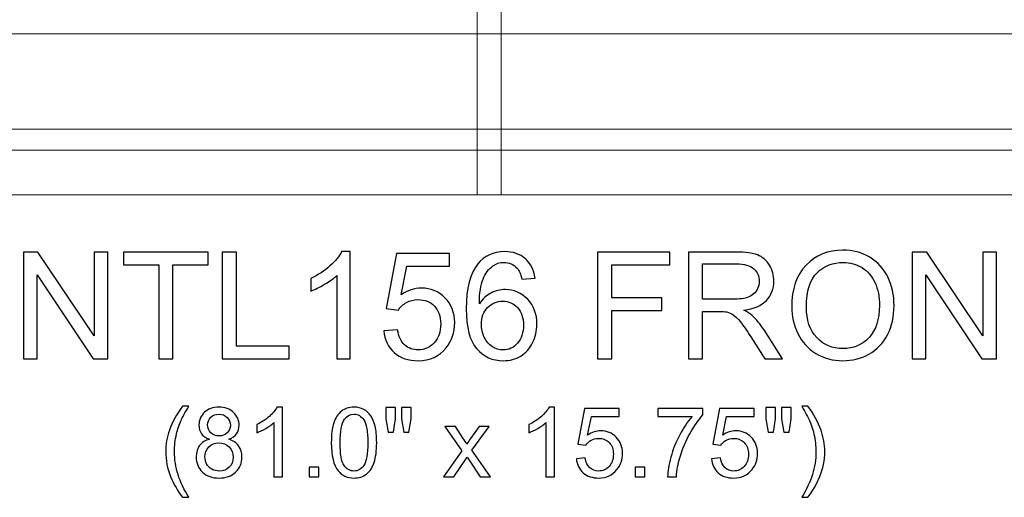
# Model space of a CAD drawing. Units: inches. Extents: x 10.6 to 110.2, y 6.6 to 25.7.
# Drawn here: x 45.8 to 56.8, y 6.6 to 11.9 of the extents above; entities that cross this region are included whole.
import ezdxf

# ---------------------------------------------------------------- set-up
doc = ezdxf.new("R2010")
doc.units = ezdxf.units.IN
doc.header["$MEASUREMENT"] = 0
doc.layers.add('Layer 1', color=7, linetype='Continuous')

msp = doc.modelspace()

# ---------------------------------------------------------------- linework, layer by layer
at = {"layer": 'Layer 1', "color": 250, "lineweight": 9}
msp.add_open_spline([(13.83, 12.057), (13.83, 12.057), (13.629, 12.057), (13.629, 12.057), (13.629, 12.057), (13.629, 12.057), (13.629, 11.777), (13.629, 11.777), (13.629, 11.777), (13.093, 11.604), (13.16, 10.846), (13.629, 10.716), (13.629, 10.716), (13.629, 10.716), (13.629, 10.478), (13.629, 10.478), (13.629, 10.478), (13.964, 10.392), (14.008, 10.175), (14.008, 9.98), (14.008, 9.98), (14.008, 9.98), (88.313, 9.98), (88.313, 9.98), (88.313, 9.98), (88.313, 10.24), (88.402, 10.413), (88.692, 10.478), (88.692, 10.478), (88.692, 10.478), (88.692, 10.716), (88.692, 10.716), (88.692, 10.716), (89.384, 10.781), (89.384, 11.712), (88.692, 11.777), (88.692, 11.777), (88.692, 11.777), (88.692, 12.057), (88.692, 12.057), (88.692, 12.057), (88.692, 12.057), (88.513, 12.057), (88.513, 12.057), (88.513, 12.057), (88.513, 12.057), (88.513, 19.956), (88.513, 19.956), (88.513, 19.956), (88.513, 19.956), (88.692, 19.956), (88.692, 19.956), (88.692, 19.956), (88.692, 19.956), (88.692, 20.237), (88.692, 20.237), (88.692, 20.237), (89.339, 20.692), (88.848, 21.19), (89.473, 21.536), (89.473, 21.536), (89.473, 21.536), (89.473, 21.839), (89.473, 21.839)], degree=3, knots=[0, 0, 0, 0, 0.0625, 0.0625, 0.0625, 0.0625, 0.125, 0.125, 0.125, 0.125, 0.1875, 0.1875, 0.1875, 0.1875, 0.25, 0.25, 0.25, 0.25, 0.3125, 0.3125, 0.3125, 0.3125, 0.375, 0.375, 0.375, 0.375, 0.4375, 0.4375, 0.4375, 0.4375, 0.5, 0.5, 0.5, 0.5, 0.5625, 0.5625, 0.5625, 0.5625, 0.625, 0.625, 0.625, 0.625, 0.6875, 0.6875, 0.6875, 0.6875, 0.75, 0.75, 0.75, 0.75, 0.8125, 0.8125, 0.8125, 0.8125, 0.875, 0.875, 0.875, 0.875, 0.9375, 0.9375, 0.9375, 0.9375, 1, 1, 1, 1], dxfattribs=at)
for points in [[(50.926, 9.98), (50.926, 9.98), (50.926, 12.057), (50.926, 12.057)], [(51.193, 9.98), (51.193, 9.98), (51.193, 12.057), (51.193, 12.057)], [(13.629, 11.777), (13.629, 11.777), (88.692, 11.777), (88.692, 11.777)], [(88.692, 10.716), (88.692, 10.716), (13.629, 10.716), (13.629, 10.716)], [(13.629, 10.478), (13.629, 10.478), (88.692, 10.478), (88.692, 10.478)]]:
    msp.add_open_spline(points, degree=3, dxfattribs=at)
at = {"layer": 'Layer 1', "color": 250}
for points, knots in [([(45.865, 8.149), (45.865, 8.149), (45.865, 9.342), (45.865, 9.342), (45.865, 9.342), (45.865, 9.342), (46.027, 9.342), (46.027, 9.342), (46.027, 9.342), (46.027, 9.342), (46.654, 8.405), (46.654, 8.405), (46.654, 8.405), (46.654, 8.405), (46.654, 9.342), (46.654, 9.342), (46.654, 9.342), (46.654, 9.342), (46.805, 9.342), (46.805, 9.342), (46.805, 9.342), (46.805, 9.342), (46.805, 8.149), (46.805, 8.149), (46.805, 8.149), (46.805, 8.149), (46.643, 8.149), (46.643, 8.149), (46.643, 8.149), (46.643, 8.149), (46.016, 9.087), (46.016, 9.087), (46.016, 9.087), (46.016, 9.087), (46.016, 8.149), (46.016, 8.149), (46.016, 8.149), (46.016, 8.149), (45.865, 8.149), (45.865, 8.149)], [0, 0, 0, 0, 0.1, 0.1, 0.1, 0.1, 0.2, 0.2, 0.2, 0.2, 0.3, 0.3, 0.3, 0.3, 0.4, 0.4, 0.4, 0.4, 0.5, 0.5, 0.5, 0.5, 0.6, 0.6, 0.6, 0.6, 0.7, 0.7, 0.7, 0.7, 0.8, 0.8, 0.8, 0.8, 0.9, 0.9, 0.9, 0.9, 1, 1, 1, 1]), ([(47.374, 8.149), (47.374, 8.149), (47.374, 9.201), (47.374, 9.201), (47.374, 9.201), (47.374, 9.201), (46.981, 9.201), (46.981, 9.201), (46.981, 9.201), (46.981, 9.201), (46.981, 9.342), (46.981, 9.342), (46.981, 9.342), (46.981, 9.342), (47.926, 9.342), (47.926, 9.342), (47.926, 9.342), (47.926, 9.342), (47.926, 9.201), (47.926, 9.201), (47.926, 9.201), (47.926, 9.201), (47.532, 9.201), (47.532, 9.201), (47.532, 9.201), (47.532, 9.201), (47.532, 8.149), (47.532, 8.149), (47.532, 8.149), (47.532, 8.149), (47.374, 8.149), (47.374, 8.149)], [0, 0, 0, 0, 0.125, 0.125, 0.125, 0.125, 0.25, 0.25, 0.25, 0.25, 0.375, 0.375, 0.375, 0.375, 0.5, 0.5, 0.5, 0.5, 0.625, 0.625, 0.625, 0.625, 0.75, 0.75, 0.75, 0.75, 0.875, 0.875, 0.875, 0.875, 1, 1, 1, 1]), ([(48.082, 8.149), (48.082, 8.149), (48.082, 9.342), (48.082, 9.342), (48.082, 9.342), (48.082, 9.342), (48.24, 9.342), (48.24, 9.342), (48.24, 9.342), (48.24, 9.342), (48.24, 8.29), (48.24, 8.29), (48.24, 8.29), (48.24, 8.29), (48.827, 8.29), (48.827, 8.29), (48.827, 8.29), (48.827, 8.29), (48.827, 8.149), (48.827, 8.149), (48.827, 8.149), (48.827, 8.149), (48.082, 8.149), (48.082, 8.149)], [0, 0, 0, 0, 0.166667, 0.166667, 0.166667, 0.166667, 0.333333, 0.333333, 0.333333, 0.333333, 0.5, 0.5, 0.5, 0.5, 0.666667, 0.666667, 0.666667, 0.666667, 0.833333, 0.833333, 0.833333, 0.833333, 1, 1, 1, 1]), ([(49.508, 8.149), (49.508, 8.149), (49.361, 8.149), (49.361, 8.149), (49.361, 8.149), (49.361, 8.149), (49.361, 9.082), (49.361, 9.082), (49.361, 9.082), (49.326, 9.049), (49.28, 9.015), (49.223, 8.982), (49.223, 8.982), (49.165, 8.948), (49.114, 8.923), (49.068, 8.906), (49.068, 8.906), (49.068, 8.906), (49.068, 9.047), (49.068, 9.047), (49.068, 9.047), (49.15, 9.086), (49.222, 9.133), (49.283, 9.187), (49.283, 9.187), (49.344, 9.242), (49.388, 9.295), (49.413, 9.347), (49.413, 9.347), (49.413, 9.347), (49.508, 9.347), (49.508, 9.347), (49.508, 9.347), (49.508, 9.347), (49.508, 8.149), (49.508, 8.149)], [0, 0, 0, 0, 0.111111, 0.111111, 0.111111, 0.111111, 0.222222, 0.222222, 0.222222, 0.222222, 0.333333, 0.333333, 0.333333, 0.333333, 0.444444, 0.444444, 0.444444, 0.444444, 0.555556, 0.555556, 0.555556, 0.555556, 0.666667, 0.666667, 0.666667, 0.666667, 0.777778, 0.777778, 0.777778, 0.777778, 0.888889, 0.888889, 0.888889, 0.888889, 1, 1, 1, 1]), ([(51.57, 9.05), (51.57, 9.05), (51.424, 9.039), (51.424, 9.039), (51.424, 9.039), (51.411, 9.096), (51.393, 9.138), (51.369, 9.164), (51.369, 9.164), (51.329, 9.206), (51.28, 9.227), (51.222, 9.227), (51.222, 9.227), (51.176, 9.227), (51.135, 9.214), (51.1, 9.187), (51.1, 9.187), (51.053, 9.154), (51.017, 9.105), (50.99, 9.04), (50.99, 9.04), (50.964, 8.976), (50.95, 8.884), (50.949, 8.764), (50.949, 8.764), (50.984, 8.818), (51.027, 8.858), (51.078, 8.884), (51.078, 8.884), (51.129, 8.91), (51.183, 8.923), (51.239, 8.923), (51.239, 8.923), (51.336, 8.923), (51.42, 8.887), (51.488, 8.815), (51.488, 8.815), (51.557, 8.743), (51.591, 8.65), (51.591, 8.537), (51.591, 8.537), (51.591, 8.462), (51.575, 8.392), (51.543, 8.328), (51.543, 8.328), (51.51, 8.264), (51.466, 8.214), (51.41, 8.18), (51.41, 8.18), (51.353, 8.146), (51.289, 8.129), (51.218, 8.129), (51.218, 8.129), (51.095, 8.129), (50.996, 8.174), (50.919, 8.264), (50.919, 8.264), (50.842, 8.353), (50.803, 8.501), (50.803, 8.707), (50.803, 8.707), (50.803, 8.938), (50.846, 9.105), (50.931, 9.21), (50.931, 9.21), (51.005, 9.301), (51.105, 9.347), (51.231, 9.347), (51.231, 9.347), (51.325, 9.347), (51.402, 9.321), (51.462, 9.268), (51.462, 9.268), (51.522, 9.215), (51.558, 9.143), (51.57, 9.05)], [0, 0, 0, 0, 0.052632, 0.052632, 0.052632, 0.052632, 0.105263, 0.105263, 0.105263, 0.105263, 0.157895, 0.157895, 0.157895, 0.157895, 0.210526, 0.210526, 0.210526, 0.210526, 0.263158, 0.263158, 0.263158, 0.263158, 0.315789, 0.315789, 0.315789, 0.315789, 0.368421, 0.368421, 0.368421, 0.368421, 0.421053, 0.421053, 0.421053, 0.421053, 0.473684, 0.473684, 0.473684, 0.473684, 0.526316, 0.526316, 0.526316, 0.526316, 0.578947, 0.578947, 0.578947, 0.578947, 0.631579, 0.631579, 0.631579, 0.631579, 0.684211, 0.684211, 0.684211, 0.684211, 0.736842, 0.736842, 0.736842, 0.736842, 0.789474, 0.789474, 0.789474, 0.789474, 0.842105, 0.842105, 0.842105, 0.842105, 0.894737, 0.894737, 0.894737, 0.894737, 0.947368, 0.947368, 0.947368, 0.947368, 1, 1, 1, 1]), ([(52.267, 8.149), (52.267, 8.149), (52.267, 9.342), (52.267, 9.342), (52.267, 9.342), (52.267, 9.342), (53.072, 9.342), (53.072, 9.342), (53.072, 9.342), (53.072, 9.342), (53.072, 9.201), (53.072, 9.201), (53.072, 9.201), (53.072, 9.201), (52.425, 9.201), (52.425, 9.201), (52.425, 9.201), (52.425, 9.201), (52.425, 8.832), (52.425, 8.832), (52.425, 8.832), (52.425, 8.832), (52.985, 8.832), (52.985, 8.832), (52.985, 8.832), (52.985, 8.832), (52.985, 8.691), (52.985, 8.691), (52.985, 8.691), (52.985, 8.691), (52.425, 8.691), (52.425, 8.691), (52.425, 8.691), (52.425, 8.691), (52.425, 8.149), (52.425, 8.149), (52.425, 8.149), (52.425, 8.149), (52.267, 8.149), (52.267, 8.149)], [0, 0, 0, 0, 0.1, 0.1, 0.1, 0.1, 0.2, 0.2, 0.2, 0.2, 0.3, 0.3, 0.3, 0.3, 0.4, 0.4, 0.4, 0.4, 0.5, 0.5, 0.5, 0.5, 0.6, 0.6, 0.6, 0.6, 0.7, 0.7, 0.7, 0.7, 0.8, 0.8, 0.8, 0.8, 0.9, 0.9, 0.9, 0.9, 1, 1, 1, 1]), ([(53.28, 8.149), (53.28, 8.149), (53.28, 9.342), (53.28, 9.342), (53.28, 9.342), (53.28, 9.342), (53.809, 9.342), (53.809, 9.342), (53.809, 9.342), (53.915, 9.342), (53.996, 9.331), (54.051, 9.31), (54.051, 9.31), (54.106, 9.289), (54.151, 9.251), (54.184, 9.197), (54.184, 9.197), (54.217, 9.142), (54.233, 9.082), (54.233, 9.017), (54.233, 9.017), (54.233, 8.932), (54.206, 8.861), (54.151, 8.803), (54.151, 8.803), (54.096, 8.745), (54.012, 8.708), (53.897, 8.692), (53.897, 8.692), (53.939, 8.672), (53.971, 8.652), (53.993, 8.632), (53.993, 8.632), (54.039, 8.59), (54.082, 8.537), (54.124, 8.474), (54.124, 8.474), (54.124, 8.474), (54.331, 8.149), (54.331, 8.149), (54.331, 8.149), (54.331, 8.149), (54.133, 8.149), (54.133, 8.149), (54.133, 8.149), (54.133, 8.149), (53.975, 8.397), (53.975, 8.397), (53.975, 8.397), (53.929, 8.469), (53.891, 8.524), (53.861, 8.562), (53.861, 8.562), (53.831, 8.6), (53.804, 8.626), (53.781, 8.641), (53.781, 8.641), (53.757, 8.657), (53.733, 8.667), (53.709, 8.673), (53.709, 8.673), (53.691, 8.677), (53.661, 8.679), (53.621, 8.679), (53.621, 8.679), (53.621, 8.679), (53.438, 8.679), (53.438, 8.679), (53.438, 8.679), (53.438, 8.679), (53.438, 8.149), (53.438, 8.149), (53.438, 8.149), (53.438, 8.149), (53.28, 8.149), (53.28, 8.149)], [0, 0, 0, 0, 0.052632, 0.052632, 0.052632, 0.052632, 0.105263, 0.105263, 0.105263, 0.105263, 0.157895, 0.157895, 0.157895, 0.157895, 0.210526, 0.210526, 0.210526, 0.210526, 0.263158, 0.263158, 0.263158, 0.263158, 0.315789, 0.315789, 0.315789, 0.315789, 0.368421, 0.368421, 0.368421, 0.368421, 0.421053, 0.421053, 0.421053, 0.421053, 0.473684, 0.473684, 0.473684, 0.473684, 0.526316, 0.526316, 0.526316, 0.526316, 0.578947, 0.578947, 0.578947, 0.578947, 0.631579, 0.631579, 0.631579, 0.631579, 0.684211, 0.684211, 0.684211, 0.684211, 0.736842, 0.736842, 0.736842, 0.736842, 0.789474, 0.789474, 0.789474, 0.789474, 0.842105, 0.842105, 0.842105, 0.842105, 0.894737, 0.894737, 0.894737, 0.894737, 0.947368, 0.947368, 0.947368, 0.947368, 1, 1, 1, 1]), ([(54.433, 8.73), (54.433, 8.928), (54.486, 9.083), (54.592, 9.195), (54.592, 9.195), (54.699, 9.307), (54.836, 9.363), (55.004, 9.363), (55.004, 9.363), (55.114, 9.363), (55.214, 9.337), (55.302, 9.284), (55.302, 9.284), (55.39, 9.232), (55.458, 9.158), (55.504, 9.064), (55.504, 9.064), (55.551, 8.97), (55.574, 8.863), (55.574, 8.744), (55.574, 8.744), (55.574, 8.623), (55.55, 8.515), (55.501, 8.419), (55.501, 8.419), (55.452, 8.324), (55.383, 8.252), (55.293, 8.202), (55.293, 8.202), (55.203, 8.153), (55.107, 8.129), (55.003, 8.129), (55.003, 8.129), (54.891, 8.129), (54.791, 8.156), (54.702, 8.21), (54.702, 8.21), (54.614, 8.264), (54.547, 8.339), (54.501, 8.432), (54.501, 8.432), (54.456, 8.526), (54.433, 8.625), (54.433, 8.73)], [0, 0, 0, 0, 0.090909, 0.090909, 0.090909, 0.090909, 0.181818, 0.181818, 0.181818, 0.181818, 0.272727, 0.272727, 0.272727, 0.272727, 0.363636, 0.363636, 0.363636, 0.363636, 0.454545, 0.454545, 0.454545, 0.454545, 0.545455, 0.545455, 0.545455, 0.545455, 0.636364, 0.636364, 0.636364, 0.636364, 0.727273, 0.727273, 0.727273, 0.727273, 0.818182, 0.818182, 0.818182, 0.818182, 0.909091, 0.909091, 0.909091, 0.909091, 1, 1, 1, 1]), ([(55.776, 8.149), (55.776, 8.149), (55.776, 9.342), (55.776, 9.342), (55.776, 9.342), (55.776, 9.342), (55.938, 9.342), (55.938, 9.342), (55.938, 9.342), (55.938, 9.342), (56.564, 8.405), (56.564, 8.405), (56.564, 8.405), (56.564, 8.405), (56.564, 9.342), (56.564, 9.342), (56.564, 9.342), (56.564, 9.342), (56.716, 9.342), (56.716, 9.342), (56.716, 9.342), (56.716, 9.342), (56.716, 8.149), (56.716, 8.149), (56.716, 8.149), (56.716, 8.149), (56.554, 8.149), (56.554, 8.149), (56.554, 8.149), (56.554, 8.149), (55.927, 9.087), (55.927, 9.087), (55.927, 9.087), (55.927, 9.087), (55.927, 8.149), (55.927, 8.149), (55.927, 8.149), (55.927, 8.149), (55.776, 8.149), (55.776, 8.149)], [0, 0, 0, 0, 0.1, 0.1, 0.1, 0.1, 0.2, 0.2, 0.2, 0.2, 0.3, 0.3, 0.3, 0.3, 0.4, 0.4, 0.4, 0.4, 0.5, 0.5, 0.5, 0.5, 0.6, 0.6, 0.6, 0.6, 0.7, 0.7, 0.7, 0.7, 0.8, 0.8, 0.8, 0.8, 0.9, 0.9, 0.9, 0.9, 1, 1, 1, 1]), ([(49.883, 8.462), (49.883, 8.462), (50.037, 8.475), (50.037, 8.475), (50.037, 8.475), (50.048, 8.4), (50.075, 8.344), (50.116, 8.306), (50.116, 8.306), (50.158, 8.268), (50.208, 8.249), (50.266, 8.249), (50.266, 8.249), (50.337, 8.249), (50.396, 8.276), (50.445, 8.329), (50.445, 8.329), (50.494, 8.382), (50.518, 8.453), (50.518, 8.54), (50.518, 8.54), (50.518, 8.624), (50.495, 8.69), (50.448, 8.738), (50.448, 8.738), (50.401, 8.787), (50.34, 8.811), (50.264, 8.811), (50.264, 8.811), (50.216, 8.811), (50.174, 8.8), (50.136, 8.779), (50.136, 8.779), (50.098, 8.757), (50.068, 8.729), (50.046, 8.695), (50.046, 8.695), (50.046, 8.695), (49.909, 8.713), (49.909, 8.713), (49.909, 8.713), (49.909, 8.713), (50.025, 9.326), (50.025, 9.326), (50.025, 9.326), (50.025, 9.326), (50.618, 9.326), (50.618, 9.326), (50.618, 9.326), (50.618, 9.326), (50.618, 9.186), (50.618, 9.186), (50.618, 9.186), (50.618, 9.186), (50.142, 9.186), (50.142, 9.186), (50.142, 9.186), (50.142, 9.186), (50.077, 8.865), (50.077, 8.865), (50.077, 8.865), (50.149, 8.915), (50.224, 8.94), (50.303, 8.94), (50.303, 8.94), (50.407, 8.94), (50.495, 8.904), (50.566, 8.832), (50.566, 8.832), (50.638, 8.76), (50.674, 8.667), (50.674, 8.554), (50.674, 8.554), (50.674, 8.445), (50.642, 8.352), (50.58, 8.274), (50.58, 8.274), (50.503, 8.177), (50.398, 8.129), (50.266, 8.129), (50.266, 8.129), (50.158, 8.129), (50.069, 8.159), (50, 8.22), (50, 8.22), (49.932, 8.281), (49.893, 8.361), (49.883, 8.462)], [0, 0, 0, 0, 0.045455, 0.045455, 0.045455, 0.045455, 0.090909, 0.090909, 0.090909, 0.090909, 0.136364, 0.136364, 0.136364, 0.136364, 0.181818, 0.181818, 0.181818, 0.181818, 0.227273, 0.227273, 0.227273, 0.227273, 0.272727, 0.272727, 0.272727, 0.272727, 0.318182, 0.318182, 0.318182, 0.318182, 0.363636, 0.363636, 0.363636, 0.363636, 0.409091, 0.409091, 0.409091, 0.409091, 0.454545, 0.454545, 0.454545, 0.454545, 0.5, 0.5, 0.5, 0.5, 0.545455, 0.545455, 0.545455, 0.545455, 0.590909, 0.590909, 0.590909, 0.590909, 0.636364, 0.636364, 0.636364, 0.636364, 0.681818, 0.681818, 0.681818, 0.681818, 0.727273, 0.727273, 0.727273, 0.727273, 0.772727, 0.772727, 0.772727, 0.772727, 0.818182, 0.818182, 0.818182, 0.818182, 0.863636, 0.863636, 0.863636, 0.863636, 0.909091, 0.909091, 0.909091, 0.909091, 0.954545, 0.954545, 0.954545, 0.954545, 1, 1, 1, 1]), ([(54.596, 8.728), (54.596, 8.584), (54.634, 8.471), (54.711, 8.388), (54.711, 8.388), (54.789, 8.305), (54.886, 8.264), (55.003, 8.264), (55.003, 8.264), (55.121, 8.264), (55.219, 8.305), (55.296, 8.389), (55.296, 8.389), (55.373, 8.473), (55.411, 8.591), (55.411, 8.745), (55.411, 8.745), (55.411, 8.842), (55.395, 8.927), (55.362, 8.999), (55.362, 8.999), (55.329, 9.072), (55.281, 9.128), (55.218, 9.168), (55.218, 9.168), (55.155, 9.207), (55.084, 9.227), (55.005, 9.227), (55.005, 9.227), (54.893, 9.227), (54.797, 9.189), (54.716, 9.112), (54.716, 9.112), (54.636, 9.035), (54.596, 8.907), (54.596, 8.728)], [0, 0, 0, 0, 0.111111, 0.111111, 0.111111, 0.111111, 0.222222, 0.222222, 0.222222, 0.222222, 0.333333, 0.333333, 0.333333, 0.333333, 0.444444, 0.444444, 0.444444, 0.444444, 0.555556, 0.555556, 0.555556, 0.555556, 0.666667, 0.666667, 0.666667, 0.666667, 0.777778, 0.777778, 0.777778, 0.777778, 0.888889, 0.888889, 0.888889, 0.888889, 1, 1, 1, 1]), ([(53.438, 8.815), (53.438, 8.815), (53.777, 8.815), (53.777, 8.815), (53.777, 8.815), (53.849, 8.815), (53.906, 8.823), (53.946, 8.838), (53.946, 8.838), (53.987, 8.853), (54.018, 8.877), (54.039, 8.91), (54.039, 8.91), (54.06, 8.942), (54.071, 8.978), (54.071, 9.017), (54.071, 9.017), (54.071, 9.073), (54.05, 9.119), (54.009, 9.156), (54.009, 9.156), (53.968, 9.192), (53.904, 9.21), (53.815, 9.21), (53.815, 9.21), (53.815, 9.21), (53.438, 9.21), (53.438, 9.21), (53.438, 9.21), (53.438, 9.21), (53.438, 8.815), (53.438, 8.815)], [0, 0, 0, 0, 0.125, 0.125, 0.125, 0.125, 0.25, 0.25, 0.25, 0.25, 0.375, 0.375, 0.375, 0.375, 0.5, 0.5, 0.5, 0.5, 0.625, 0.625, 0.625, 0.625, 0.75, 0.75, 0.75, 0.75, 0.875, 0.875, 0.875, 0.875, 1, 1, 1, 1]), ([(50.972, 8.536), (50.972, 8.485), (50.983, 8.437), (51.004, 8.391), (51.004, 8.391), (51.025, 8.345), (51.055, 8.31), (51.094, 8.285), (51.094, 8.285), (51.132, 8.261), (51.173, 8.249), (51.215, 8.249), (51.215, 8.249), (51.277, 8.249), (51.33, 8.274), (51.375, 8.324), (51.375, 8.324), (51.419, 8.374), (51.441, 8.442), (51.441, 8.527), (51.441, 8.527), (51.441, 8.61), (51.419, 8.675), (51.375, 8.722), (51.375, 8.722), (51.331, 8.77), (51.276, 8.794), (51.21, 8.794), (51.21, 8.794), (51.143, 8.794), (51.087, 8.77), (51.041, 8.722), (51.041, 8.722), (50.995, 8.675), (50.972, 8.613), (50.972, 8.536)], [0, 0, 0, 0, 0.111111, 0.111111, 0.111111, 0.111111, 0.222222, 0.222222, 0.222222, 0.222222, 0.333333, 0.333333, 0.333333, 0.333333, 0.444444, 0.444444, 0.444444, 0.444444, 0.555556, 0.555556, 0.555556, 0.555556, 0.666667, 0.666667, 0.666667, 0.666667, 0.777778, 0.777778, 0.777778, 0.777778, 0.888889, 0.888889, 0.888889, 0.888889, 1, 1, 1, 1]), ([(47.639, 6.604), (47.587, 6.67), (47.542, 6.748), (47.506, 6.836), (47.506, 6.836), (47.47, 6.925), (47.452, 7.017), (47.452, 7.113), (47.452, 7.113), (47.452, 7.197), (47.465, 7.277), (47.492, 7.354), (47.492, 7.354), (47.524, 7.443), (47.573, 7.532), (47.639, 7.62), (47.639, 7.62), (47.639, 7.62), (47.708, 7.62), (47.708, 7.62), (47.708, 7.62), (47.665, 7.547), (47.637, 7.495), (47.623, 7.463), (47.623, 7.463), (47.601, 7.415), (47.585, 7.364), (47.572, 7.311), (47.572, 7.311), (47.557, 7.245), (47.549, 7.179), (47.549, 7.112), (47.549, 7.112), (47.549, 6.942), (47.602, 6.773), (47.708, 6.604), (47.708, 6.604), (47.708, 6.604), (47.639, 6.604), (47.639, 6.604)], [0, 0, 0, 0, 0.1, 0.1, 0.1, 0.1, 0.2, 0.2, 0.2, 0.2, 0.3, 0.3, 0.3, 0.3, 0.4, 0.4, 0.4, 0.4, 0.5, 0.5, 0.5, 0.5, 0.6, 0.6, 0.6, 0.6, 0.7, 0.7, 0.7, 0.7, 0.8, 0.8, 0.8, 0.8, 0.9, 0.9, 0.9, 0.9, 1, 1, 1, 1]), ([(47.938, 7.252), (47.899, 7.267), (47.87, 7.287), (47.85, 7.314), (47.85, 7.314), (47.831, 7.341), (47.822, 7.373), (47.822, 7.41), (47.822, 7.41), (47.822, 7.467), (47.842, 7.514), (47.883, 7.553), (47.883, 7.553), (47.923, 7.591), (47.977, 7.611), (48.045, 7.611), (48.045, 7.611), (48.112, 7.611), (48.167, 7.591), (48.208, 7.551), (48.208, 7.551), (48.249, 7.512), (48.27, 7.464), (48.27, 7.408), (48.27, 7.408), (48.27, 7.372), (48.26, 7.341), (48.242, 7.314), (48.242, 7.314), (48.223, 7.287), (48.194, 7.267), (48.156, 7.252), (48.156, 7.252), (48.203, 7.237), (48.24, 7.212), (48.264, 7.177), (48.264, 7.177), (48.289, 7.143), (48.302, 7.101), (48.302, 7.053), (48.302, 7.053), (48.302, 6.987), (48.278, 6.931), (48.231, 6.886), (48.231, 6.886), (48.184, 6.841), (48.123, 6.819), (48.046, 6.819), (48.046, 6.819), (47.97, 6.819), (47.908, 6.841), (47.861, 6.886), (47.861, 6.886), (47.814, 6.932), (47.791, 6.988), (47.791, 7.056), (47.791, 7.056), (47.791, 7.106), (47.803, 7.149), (47.829, 7.183), (47.829, 7.183), (47.855, 7.217), (47.891, 7.24), (47.938, 7.252)], [0, 0, 0, 0, 0.0625, 0.0625, 0.0625, 0.0625, 0.125, 0.125, 0.125, 0.125, 0.1875, 0.1875, 0.1875, 0.1875, 0.25, 0.25, 0.25, 0.25, 0.3125, 0.3125, 0.3125, 0.3125, 0.375, 0.375, 0.375, 0.375, 0.4375, 0.4375, 0.4375, 0.4375, 0.5, 0.5, 0.5, 0.5, 0.5625, 0.5625, 0.5625, 0.5625, 0.625, 0.625, 0.625, 0.625, 0.6875, 0.6875, 0.6875, 0.6875, 0.75, 0.75, 0.75, 0.75, 0.8125, 0.8125, 0.8125, 0.8125, 0.875, 0.875, 0.875, 0.875, 0.9375, 0.9375, 0.9375, 0.9375, 1, 1, 1, 1]), ([(48.753, 6.832), (48.753, 6.832), (48.658, 6.832), (48.658, 6.832), (48.658, 6.832), (48.658, 6.832), (48.658, 7.438), (48.658, 7.438), (48.658, 7.438), (48.635, 7.417), (48.605, 7.395), (48.568, 7.373), (48.568, 7.373), (48.53, 7.351), (48.497, 7.335), (48.467, 7.324), (48.467, 7.324), (48.467, 7.324), (48.467, 7.416), (48.467, 7.416), (48.467, 7.416), (48.52, 7.441), (48.567, 7.471), (48.607, 7.507), (48.607, 7.507), (48.647, 7.542), (48.675, 7.577), (48.692, 7.611), (48.692, 7.611), (48.692, 7.611), (48.753, 7.611), (48.753, 7.611), (48.753, 7.611), (48.753, 7.611), (48.753, 6.832), (48.753, 6.832)], [0, 0, 0, 0, 0.111111, 0.111111, 0.111111, 0.111111, 0.222222, 0.222222, 0.222222, 0.222222, 0.333333, 0.333333, 0.333333, 0.333333, 0.444444, 0.444444, 0.444444, 0.444444, 0.555556, 0.555556, 0.555556, 0.555556, 0.666667, 0.666667, 0.666667, 0.666667, 0.777778, 0.777778, 0.777778, 0.777778, 0.888889, 0.888889, 0.888889, 0.888889, 1, 1, 1, 1]), ([(49.298, 7.214), (49.298, 7.306), (49.307, 7.38), (49.326, 7.436), (49.326, 7.436), (49.345, 7.492), (49.373, 7.535), (49.41, 7.565), (49.41, 7.565), (49.447, 7.595), (49.494, 7.611), (49.551, 7.611), (49.551, 7.611), (49.592, 7.611), (49.629, 7.602), (49.66, 7.585), (49.66, 7.585), (49.692, 7.569), (49.717, 7.544), (49.738, 7.513), (49.738, 7.513), (49.758, 7.481), (49.774, 7.443), (49.786, 7.397), (49.786, 7.397), (49.798, 7.352), (49.804, 7.291), (49.804, 7.214), (49.804, 7.214), (49.804, 7.123), (49.794, 7.05), (49.776, 6.994), (49.776, 6.994), (49.757, 6.938), (49.729, 6.895), (49.692, 6.864), (49.692, 6.864), (49.654, 6.834), (49.607, 6.819), (49.551, 6.819), (49.551, 6.819), (49.476, 6.819), (49.417, 6.845), (49.375, 6.899), (49.375, 6.899), (49.323, 6.963), (49.298, 7.069), (49.298, 7.214)], [0, 0, 0, 0, 0.083333, 0.083333, 0.083333, 0.083333, 0.166667, 0.166667, 0.166667, 0.166667, 0.25, 0.25, 0.25, 0.25, 0.333333, 0.333333, 0.333333, 0.333333, 0.416667, 0.416667, 0.416667, 0.416667, 0.5, 0.5, 0.5, 0.5, 0.583333, 0.583333, 0.583333, 0.583333, 0.666667, 0.666667, 0.666667, 0.666667, 0.75, 0.75, 0.75, 0.75, 0.833333, 0.833333, 0.833333, 0.833333, 0.916667, 0.916667, 0.916667, 0.916667, 1, 1, 1, 1]), ([(49.932, 7.333), (49.932, 7.333), (49.905, 7.48), (49.905, 7.48), (49.905, 7.48), (49.905, 7.48), (49.905, 7.607), (49.905, 7.607), (49.905, 7.607), (49.905, 7.607), (50.014, 7.607), (50.014, 7.607), (50.014, 7.607), (50.014, 7.607), (50.014, 7.48), (50.014, 7.48), (50.014, 7.48), (50.014, 7.48), (49.99, 7.333), (49.99, 7.333), (49.99, 7.333), (49.99, 7.333), (49.932, 7.333), (49.932, 7.333)], [0, 0, 0, 0, 0.166667, 0.166667, 0.166667, 0.166667, 0.333333, 0.333333, 0.333333, 0.333333, 0.5, 0.5, 0.5, 0.5, 0.666667, 0.666667, 0.666667, 0.666667, 0.833333, 0.833333, 0.833333, 0.833333, 1, 1, 1, 1]), ([(50.107, 7.333), (50.107, 7.333), (50.081, 7.48), (50.081, 7.48), (50.081, 7.48), (50.081, 7.48), (50.081, 7.607), (50.081, 7.607), (50.081, 7.607), (50.081, 7.607), (50.189, 7.607), (50.189, 7.607), (50.189, 7.607), (50.189, 7.607), (50.189, 7.48), (50.189, 7.48), (50.189, 7.48), (50.189, 7.48), (50.164, 7.333), (50.164, 7.333), (50.164, 7.333), (50.164, 7.333), (50.107, 7.333), (50.107, 7.333)], [0, 0, 0, 0, 0.166667, 0.166667, 0.166667, 0.166667, 0.333333, 0.333333, 0.333333, 0.333333, 0.5, 0.5, 0.5, 0.5, 0.666667, 0.666667, 0.666667, 0.666667, 0.833333, 0.833333, 0.833333, 0.833333, 1, 1, 1, 1]), ([(51.787, 6.832), (51.787, 6.832), (51.692, 6.832), (51.692, 6.832), (51.692, 6.832), (51.692, 6.832), (51.692, 7.438), (51.692, 7.438), (51.692, 7.438), (51.669, 7.417), (51.639, 7.395), (51.602, 7.373), (51.602, 7.373), (51.564, 7.351), (51.531, 7.335), (51.501, 7.324), (51.501, 7.324), (51.501, 7.324), (51.501, 7.416), (51.501, 7.416), (51.501, 7.416), (51.555, 7.441), (51.601, 7.471), (51.641, 7.507), (51.641, 7.507), (51.681, 7.542), (51.709, 7.577), (51.726, 7.611), (51.726, 7.611), (51.726, 7.611), (51.787, 7.611), (51.787, 7.611), (51.787, 7.611), (51.787, 7.611), (51.787, 6.832), (51.787, 6.832)], [0, 0, 0, 0, 0.111111, 0.111111, 0.111111, 0.111111, 0.222222, 0.222222, 0.222222, 0.222222, 0.333333, 0.333333, 0.333333, 0.333333, 0.444444, 0.444444, 0.444444, 0.444444, 0.555556, 0.555556, 0.555556, 0.555556, 0.666667, 0.666667, 0.666667, 0.666667, 0.777778, 0.777778, 0.777778, 0.777778, 0.888889, 0.888889, 0.888889, 0.888889, 1, 1, 1, 1]), ([(52.031, 7.035), (52.031, 7.035), (52.131, 7.043), (52.131, 7.043), (52.131, 7.043), (52.138, 6.995), (52.156, 6.958), (52.183, 6.934), (52.183, 6.934), (52.21, 6.909), (52.242, 6.897), (52.28, 6.897), (52.28, 6.897), (52.326, 6.897), (52.365, 6.914), (52.396, 6.949), (52.396, 6.949), (52.428, 6.983), (52.444, 7.029), (52.444, 7.086), (52.444, 7.086), (52.444, 7.141), (52.429, 7.183), (52.398, 7.215), (52.398, 7.215), (52.368, 7.246), (52.328, 7.262), (52.279, 7.262), (52.279, 7.262), (52.248, 7.262), (52.22, 7.255), (52.196, 7.241), (52.196, 7.241), (52.171, 7.227), (52.151, 7.209), (52.137, 7.187), (52.137, 7.187), (52.137, 7.187), (52.048, 7.198), (52.048, 7.198), (52.048, 7.198), (52.048, 7.198), (52.123, 7.597), (52.123, 7.597), (52.123, 7.597), (52.123, 7.597), (52.509, 7.597), (52.509, 7.597), (52.509, 7.597), (52.509, 7.597), (52.509, 7.506), (52.509, 7.506), (52.509, 7.506), (52.509, 7.506), (52.199, 7.506), (52.199, 7.506), (52.199, 7.506), (52.199, 7.506), (52.157, 7.297), (52.157, 7.297), (52.157, 7.297), (52.204, 7.33), (52.253, 7.346), (52.304, 7.346), (52.304, 7.346), (52.372, 7.346), (52.429, 7.323), (52.475, 7.276), (52.475, 7.276), (52.522, 7.229), (52.545, 7.168), (52.545, 7.095), (52.545, 7.095), (52.545, 7.024), (52.525, 6.964), (52.484, 6.913), (52.484, 6.913), (52.434, 6.85), (52.366, 6.819), (52.28, 6.819), (52.28, 6.819), (52.21, 6.819), (52.152, 6.838), (52.107, 6.878), (52.107, 6.878), (52.063, 6.917), (52.037, 6.97), (52.031, 7.035)], [0, 0, 0, 0, 0.045455, 0.045455, 0.045455, 0.045455, 0.090909, 0.090909, 0.090909, 0.090909, 0.136364, 0.136364, 0.136364, 0.136364, 0.181818, 0.181818, 0.181818, 0.181818, 0.227273, 0.227273, 0.227273, 0.227273, 0.272727, 0.272727, 0.272727, 0.272727, 0.318182, 0.318182, 0.318182, 0.318182, 0.363636, 0.363636, 0.363636, 0.363636, 0.409091, 0.409091, 0.409091, 0.409091, 0.454545, 0.454545, 0.454545, 0.454545, 0.5, 0.5, 0.5, 0.5, 0.545455, 0.545455, 0.545455, 0.545455, 0.590909, 0.590909, 0.590909, 0.590909, 0.636364, 0.636364, 0.636364, 0.636364, 0.681818, 0.681818, 0.681818, 0.681818, 0.727273, 0.727273, 0.727273, 0.727273, 0.772727, 0.772727, 0.772727, 0.772727, 0.818182, 0.818182, 0.818182, 0.818182, 0.863636, 0.863636, 0.863636, 0.863636, 0.909091, 0.909091, 0.909091, 0.909091, 0.954545, 0.954545, 0.954545, 0.954545, 1, 1, 1, 1]), ([(52.941, 7.506), (52.941, 7.506), (52.941, 7.597), (52.941, 7.597), (52.941, 7.597), (52.941, 7.597), (53.443, 7.597), (53.443, 7.597), (53.443, 7.597), (53.443, 7.597), (53.443, 7.523), (53.443, 7.523), (53.443, 7.523), (53.394, 7.471), (53.345, 7.401), (53.296, 7.314), (53.296, 7.314), (53.248, 7.227), (53.21, 7.137), (53.184, 7.045), (53.184, 7.045), (53.165, 6.98), (53.152, 6.909), (53.147, 6.832), (53.147, 6.832), (53.147, 6.832), (53.049, 6.832), (53.049, 6.832), (53.049, 6.832), (53.05, 6.893), (53.062, 6.966), (53.085, 7.053), (53.085, 7.053), (53.108, 7.139), (53.141, 7.223), (53.184, 7.303), (53.184, 7.303), (53.227, 7.383), (53.272, 7.451), (53.321, 7.506), (53.321, 7.506), (53.321, 7.506), (52.941, 7.506), (52.941, 7.506)], [0, 0, 0, 0, 0.090909, 0.090909, 0.090909, 0.090909, 0.181818, 0.181818, 0.181818, 0.181818, 0.272727, 0.272727, 0.272727, 0.272727, 0.363636, 0.363636, 0.363636, 0.363636, 0.454545, 0.454545, 0.454545, 0.454545, 0.545455, 0.545455, 0.545455, 0.545455, 0.636364, 0.636364, 0.636364, 0.636364, 0.727273, 0.727273, 0.727273, 0.727273, 0.818182, 0.818182, 0.818182, 0.818182, 0.909091, 0.909091, 0.909091, 0.909091, 1, 1, 1, 1]), ([(53.537, 7.035), (53.537, 7.035), (53.637, 7.043), (53.637, 7.043), (53.637, 7.043), (53.644, 6.995), (53.662, 6.958), (53.689, 6.934), (53.689, 6.934), (53.716, 6.909), (53.748, 6.897), (53.786, 6.897), (53.786, 6.897), (53.832, 6.897), (53.871, 6.914), (53.903, 6.949), (53.903, 6.949), (53.934, 6.983), (53.95, 7.029), (53.95, 7.086), (53.95, 7.086), (53.95, 7.141), (53.935, 7.183), (53.904, 7.215), (53.904, 7.215), (53.874, 7.246), (53.834, 7.262), (53.785, 7.262), (53.785, 7.262), (53.754, 7.262), (53.726, 7.255), (53.702, 7.241), (53.702, 7.241), (53.677, 7.227), (53.657, 7.209), (53.643, 7.187), (53.643, 7.187), (53.643, 7.187), (53.554, 7.198), (53.554, 7.198), (53.554, 7.198), (53.554, 7.198), (53.629, 7.597), (53.629, 7.597), (53.629, 7.597), (53.629, 7.597), (54.015, 7.597), (54.015, 7.597), (54.015, 7.597), (54.015, 7.597), (54.015, 7.506), (54.015, 7.506), (54.015, 7.506), (54.015, 7.506), (53.705, 7.506), (53.705, 7.506), (53.705, 7.506), (53.705, 7.506), (53.663, 7.297), (53.663, 7.297), (53.663, 7.297), (53.71, 7.33), (53.759, 7.346), (53.81, 7.346), (53.81, 7.346), (53.878, 7.346), (53.935, 7.323), (53.981, 7.276), (53.981, 7.276), (54.028, 7.229), (54.051, 7.168), (54.051, 7.095), (54.051, 7.095), (54.051, 7.024), (54.031, 6.964), (53.99, 6.913), (53.99, 6.913), (53.94, 6.85), (53.872, 6.819), (53.786, 6.819), (53.786, 6.819), (53.716, 6.819), (53.658, 6.838), (53.613, 6.878), (53.613, 6.878), (53.569, 6.917), (53.543, 6.97), (53.537, 7.035)], [0, 0, 0, 0, 0.045455, 0.045455, 0.045455, 0.045455, 0.090909, 0.090909, 0.090909, 0.090909, 0.136364, 0.136364, 0.136364, 0.136364, 0.181818, 0.181818, 0.181818, 0.181818, 0.227273, 0.227273, 0.227273, 0.227273, 0.272727, 0.272727, 0.272727, 0.272727, 0.318182, 0.318182, 0.318182, 0.318182, 0.363636, 0.363636, 0.363636, 0.363636, 0.409091, 0.409091, 0.409091, 0.409091, 0.454545, 0.454545, 0.454545, 0.454545, 0.5, 0.5, 0.5, 0.5, 0.545455, 0.545455, 0.545455, 0.545455, 0.590909, 0.590909, 0.590909, 0.590909, 0.636364, 0.636364, 0.636364, 0.636364, 0.681818, 0.681818, 0.681818, 0.681818, 0.727273, 0.727273, 0.727273, 0.727273, 0.772727, 0.772727, 0.772727, 0.772727, 0.818182, 0.818182, 0.818182, 0.818182, 0.863636, 0.863636, 0.863636, 0.863636, 0.909091, 0.909091, 0.909091, 0.909091, 0.954545, 0.954545, 0.954545, 0.954545, 1, 1, 1, 1]), ([(54.171, 7.333), (54.171, 7.333), (54.144, 7.48), (54.144, 7.48), (54.144, 7.48), (54.144, 7.48), (54.144, 7.607), (54.144, 7.607), (54.144, 7.607), (54.144, 7.607), (54.253, 7.607), (54.253, 7.607), (54.253, 7.607), (54.253, 7.607), (54.253, 7.48), (54.253, 7.48), (54.253, 7.48), (54.253, 7.48), (54.229, 7.333), (54.229, 7.333), (54.229, 7.333), (54.229, 7.333), (54.171, 7.333), (54.171, 7.333)], [0, 0, 0, 0, 0.166667, 0.166667, 0.166667, 0.166667, 0.333333, 0.333333, 0.333333, 0.333333, 0.5, 0.5, 0.5, 0.5, 0.666667, 0.666667, 0.666667, 0.666667, 0.833333, 0.833333, 0.833333, 0.833333, 1, 1, 1, 1]), ([(54.346, 7.333), (54.346, 7.333), (54.32, 7.48), (54.32, 7.48), (54.32, 7.48), (54.32, 7.48), (54.32, 7.607), (54.32, 7.607), (54.32, 7.607), (54.32, 7.607), (54.428, 7.607), (54.428, 7.607), (54.428, 7.607), (54.428, 7.607), (54.428, 7.48), (54.428, 7.48), (54.428, 7.48), (54.428, 7.48), (54.403, 7.333), (54.403, 7.333), (54.403, 7.333), (54.403, 7.333), (54.346, 7.333), (54.346, 7.333)], [0, 0, 0, 0, 0.166667, 0.166667, 0.166667, 0.166667, 0.333333, 0.333333, 0.333333, 0.333333, 0.5, 0.5, 0.5, 0.5, 0.666667, 0.666667, 0.666667, 0.666667, 0.833333, 0.833333, 0.833333, 0.833333, 1, 1, 1, 1]), ([(54.613, 6.604), (54.613, 6.604), (54.545, 6.604), (54.545, 6.604), (54.545, 6.604), (54.65, 6.773), (54.703, 6.942), (54.703, 7.112), (54.703, 7.112), (54.703, 7.178), (54.695, 7.244), (54.68, 7.31), (54.68, 7.31), (54.668, 7.362), (54.651, 7.413), (54.63, 7.462), (54.63, 7.462), (54.616, 7.494), (54.588, 7.546), (54.545, 7.62), (54.545, 7.62), (54.545, 7.62), (54.613, 7.62), (54.613, 7.62), (54.613, 7.62), (54.679, 7.532), (54.728, 7.443), (54.76, 7.354), (54.76, 7.354), (54.787, 7.277), (54.801, 7.197), (54.801, 7.113), (54.801, 7.113), (54.801, 7.017), (54.783, 6.925), (54.746, 6.836), (54.746, 6.836), (54.71, 6.748), (54.665, 6.67), (54.613, 6.604)], [0, 0, 0, 0, 0.1, 0.1, 0.1, 0.1, 0.2, 0.2, 0.2, 0.2, 0.3, 0.3, 0.3, 0.3, 0.4, 0.4, 0.4, 0.4, 0.5, 0.5, 0.5, 0.5, 0.6, 0.6, 0.6, 0.6, 0.7, 0.7, 0.7, 0.7, 0.8, 0.8, 0.8, 0.8, 0.9, 0.9, 0.9, 0.9, 1, 1, 1, 1]), ([(47.919, 7.414), (47.919, 7.377), (47.931, 7.347), (47.955, 7.324), (47.955, 7.324), (47.978, 7.3), (48.009, 7.289), (48.047, 7.289), (48.047, 7.289), (48.083, 7.289), (48.114, 7.3), (48.137, 7.323), (48.137, 7.323), (48.16, 7.347), (48.172, 7.375), (48.172, 7.408), (48.172, 7.408), (48.172, 7.443), (48.16, 7.473), (48.136, 7.496), (48.136, 7.496), (48.112, 7.52), (48.082, 7.532), (48.046, 7.532), (48.046, 7.532), (48.009, 7.532), (47.979, 7.52), (47.955, 7.497), (47.955, 7.497), (47.931, 7.474), (47.919, 7.446), (47.919, 7.414)], [0, 0, 0, 0, 0.125, 0.125, 0.125, 0.125, 0.25, 0.25, 0.25, 0.25, 0.375, 0.375, 0.375, 0.375, 0.5, 0.5, 0.5, 0.5, 0.625, 0.625, 0.625, 0.625, 0.75, 0.75, 0.75, 0.75, 0.875, 0.875, 0.875, 0.875, 1, 1, 1, 1]), ([(49.396, 7.214), (49.396, 7.087), (49.411, 7.002), (49.44, 6.96), (49.44, 6.96), (49.47, 6.918), (49.507, 6.897), (49.551, 6.897), (49.551, 6.897), (49.594, 6.897), (49.631, 6.918), (49.661, 6.96), (49.661, 6.96), (49.691, 7.003), (49.706, 7.087), (49.706, 7.214), (49.706, 7.214), (49.706, 7.342), (49.691, 7.427), (49.661, 7.469), (49.661, 7.469), (49.631, 7.511), (49.594, 7.532), (49.55, 7.532), (49.55, 7.532), (49.506, 7.532), (49.471, 7.513), (49.445, 7.476), (49.445, 7.476), (49.412, 7.429), (49.396, 7.341), (49.396, 7.214)], [0, 0, 0, 0, 0.125, 0.125, 0.125, 0.125, 0.25, 0.25, 0.25, 0.25, 0.375, 0.375, 0.375, 0.375, 0.5, 0.5, 0.5, 0.5, 0.625, 0.625, 0.625, 0.625, 0.75, 0.75, 0.75, 0.75, 0.875, 0.875, 0.875, 0.875, 1, 1, 1, 1]), ([(50.549, 6.832), (50.549, 6.832), (50.754, 7.124), (50.754, 7.124), (50.754, 7.124), (50.754, 7.124), (50.564, 7.393), (50.564, 7.393), (50.564, 7.393), (50.564, 7.393), (50.683, 7.393), (50.683, 7.393), (50.683, 7.393), (50.683, 7.393), (50.769, 7.262), (50.769, 7.262), (50.769, 7.262), (50.786, 7.237), (50.799, 7.216), (50.808, 7.199), (50.808, 7.199), (50.824, 7.222), (50.838, 7.243), (50.851, 7.261), (50.851, 7.261), (50.851, 7.261), (50.946, 7.393), (50.946, 7.393), (50.946, 7.393), (50.946, 7.393), (51.06, 7.393), (51.06, 7.393), (51.06, 7.393), (51.06, 7.393), (50.866, 7.129), (50.866, 7.129), (50.866, 7.129), (50.866, 7.129), (51.075, 6.832), (51.075, 6.832), (51.075, 6.832), (51.075, 6.832), (50.958, 6.832), (50.958, 6.832), (50.958, 6.832), (50.958, 6.832), (50.842, 7.006), (50.842, 7.006), (50.842, 7.006), (50.842, 7.006), (50.812, 7.053), (50.812, 7.053), (50.812, 7.053), (50.812, 7.053), (50.664, 6.832), (50.664, 6.832), (50.664, 6.832), (50.664, 6.832), (50.549, 6.832), (50.549, 6.832)], [0, 0, 0, 0, 0.066667, 0.066667, 0.066667, 0.066667, 0.133333, 0.133333, 0.133333, 0.133333, 0.2, 0.2, 0.2, 0.2, 0.266667, 0.266667, 0.266667, 0.266667, 0.333333, 0.333333, 0.333333, 0.333333, 0.4, 0.4, 0.4, 0.4, 0.466667, 0.466667, 0.466667, 0.466667, 0.533333, 0.533333, 0.533333, 0.533333, 0.6, 0.6, 0.6, 0.6, 0.666667, 0.666667, 0.666667, 0.666667, 0.733333, 0.733333, 0.733333, 0.733333, 0.8, 0.8, 0.8, 0.8, 0.866667, 0.866667, 0.866667, 0.866667, 0.933333, 0.933333, 0.933333, 0.933333, 1, 1, 1, 1]), ([(47.889, 7.055), (47.889, 7.028), (47.895, 7.002), (47.908, 6.977), (47.908, 6.977), (47.921, 6.951), (47.94, 6.932), (47.965, 6.918), (47.965, 6.918), (47.991, 6.904), (48.018, 6.897), (48.047, 6.897), (48.047, 6.897), (48.093, 6.897), (48.13, 6.911), (48.16, 6.941), (48.16, 6.941), (48.19, 6.97), (48.204, 7.007), (48.204, 7.052), (48.204, 7.052), (48.204, 7.098), (48.189, 7.136), (48.159, 7.166), (48.159, 7.166), (48.128, 7.196), (48.09, 7.211), (48.044, 7.211), (48.044, 7.211), (47.999, 7.211), (47.962, 7.196), (47.933, 7.167), (47.933, 7.167), (47.903, 7.137), (47.889, 7.1), (47.889, 7.055)], [0, 0, 0, 0, 0.111111, 0.111111, 0.111111, 0.111111, 0.222222, 0.222222, 0.222222, 0.222222, 0.333333, 0.333333, 0.333333, 0.333333, 0.444444, 0.444444, 0.444444, 0.444444, 0.555556, 0.555556, 0.555556, 0.555556, 0.666667, 0.666667, 0.666667, 0.666667, 0.777778, 0.777778, 0.777778, 0.777778, 0.888889, 0.888889, 0.888889, 0.888889, 1, 1, 1, 1]), ([(49.05, 6.832), (49.05, 6.832), (49.05, 6.94), (49.05, 6.94), (49.05, 6.94), (49.05, 6.94), (49.159, 6.94), (49.159, 6.94), (49.159, 6.94), (49.159, 6.94), (49.159, 6.832), (49.159, 6.832), (49.159, 6.832), (49.159, 6.832), (49.05, 6.832), (49.05, 6.832)], [0, 0, 0, 0, 0.25, 0.25, 0.25, 0.25, 0.5, 0.5, 0.5, 0.5, 0.75, 0.75, 0.75, 0.75, 1, 1, 1, 1]), ([(52.687, 6.832), (52.687, 6.832), (52.687, 6.94), (52.687, 6.94), (52.687, 6.94), (52.687, 6.94), (52.796, 6.94), (52.796, 6.94), (52.796, 6.94), (52.796, 6.94), (52.796, 6.832), (52.796, 6.832), (52.796, 6.832), (52.796, 6.832), (52.687, 6.832), (52.687, 6.832)], [0, 0, 0, 0, 0.25, 0.25, 0.25, 0.25, 0.5, 0.5, 0.5, 0.5, 0.75, 0.75, 0.75, 0.75, 1, 1, 1, 1])]:
    msp.add_open_spline(points, degree=3, knots=knots, dxfattribs=at)

doc.saveas('drawing.dxf')
